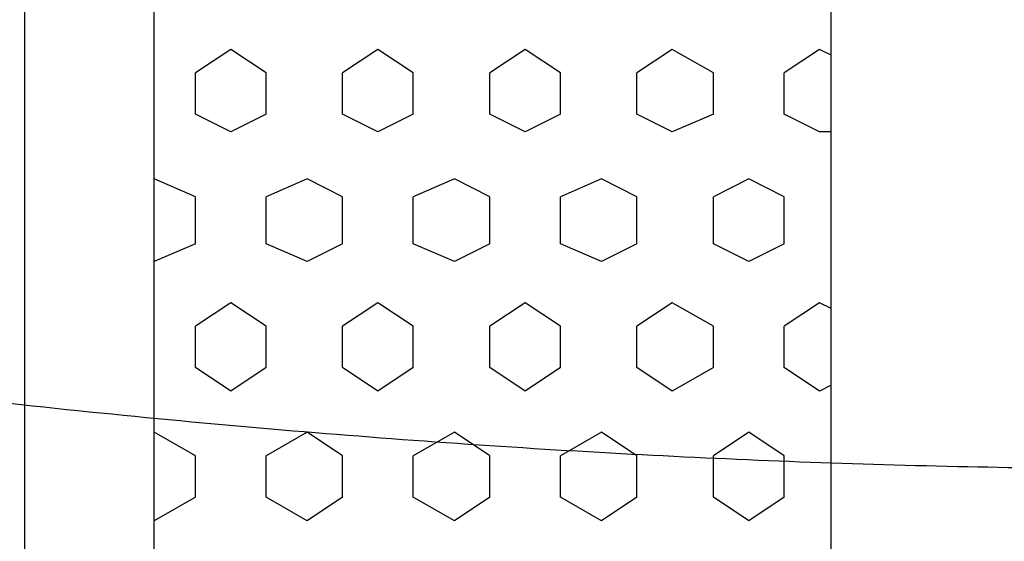
# Model space of a CAD drawing. Units: inches. Extents: x 4206 to 4604, y 3045 to 3129.
# Drawn here: x 4263 to 4263, y 3082 to 3082 of the extents above; entities that cross this region are included whole.
import ezdxf

# ---------------------------------------------------------------- set-up
doc = ezdxf.new("R2010")
doc.units = ezdxf.units.IN
doc.header["$MEASUREMENT"] = 0
doc.layers.add('EL-Condutos', color=4, linetype='Continuous', lineweight=30)

msp = doc.modelspace()

# ---------------------------------------------------------------- linework, layer by layer
at = {"color": 9}
for p, q in [((4262.506592, 3081.481849), (4262.506592, 3082.131849)), ((4262.506592, 3081.481849), (4262.506592, 3082.131849)), ((4262.506592, 3081.481849), (4262.506592, 3082.131849)), ((4262.506592, 3081.481849), (4262.506592, 3082.131849)), ((4262.506592, 3081.481849), (4262.506592, 3082.131849)), ((4262.506592, 3081.481849), (4262.506592, 3082.131849)), ((4262.506592, 3081.481849), (4262.506592, 3082.131849)), ((4262.506592, 3081.481849), (4262.506592, 3082.131849)), ((4262.517592, 3081.493349), (4262.517592, 3082.120349)), ((4262.517592, 3081.493349), (4262.517592, 3082.120349)), ((4262.517592, 3081.493349), (4262.517592, 3082.120349)), ((4262.517592, 3081.493349), (4262.517592, 3082.120349)), ((4262.575092, 3081.493349), (4262.575092, 3082.120349)), ((4262.575092, 3081.493349), (4262.575092, 3082.120349)), ((4262.575092, 3081.493349), (4262.575092, 3082.120349)), ((4262.575092, 3081.493349), (4262.575092, 3082.120349)), ((4262.524092, 3081.770849), (4262.521092, 3081.768849)), ((4262.524092, 3081.770849), (4262.521092, 3081.768849)), ((4262.524092, 3081.770849), (4262.521092, 3081.768849)), ((4262.524092, 3081.770849), (4262.521092, 3081.768849)), ((4262.527092, 3081.768849), (4262.524092, 3081.770849)), ((4262.527092, 3081.768849), (4262.524092, 3081.770849)), ((4262.527092, 3081.768849), (4262.524092, 3081.770849)), ((4262.527092, 3081.768849), (4262.524092, 3081.770849)), ((4262.536592, 3081.770849), (4262.533592, 3081.768849)), ((4262.536592, 3081.770849), (4262.533592, 3081.768849)), ((4262.536592, 3081.770849), (4262.533592, 3081.768849)), ((4262.536592, 3081.770849), (4262.533592, 3081.768849)), ((4262.539592, 3081.768849), (4262.536592, 3081.770849)), ((4262.539592, 3081.768849), (4262.536592, 3081.770849)), ((4262.539592, 3081.768849), (4262.536592, 3081.770849)), ((4262.539592, 3081.768849), (4262.536592, 3081.770849)), ((4262.549092, 3081.770849), (4262.546092, 3081.768849)), ((4262.549092, 3081.770849), (4262.546092, 3081.768849)), ((4262.549092, 3081.770849), (4262.546092, 3081.768849)), ((4262.549092, 3081.770849), (4262.546092, 3081.768849)), ((4262.552092, 3081.768849), (4262.549092, 3081.770849)), ((4262.552092, 3081.768849), (4262.549092, 3081.770849)), ((4262.552092, 3081.768849), (4262.549092, 3081.770849)), ((4262.552092, 3081.768849), (4262.549092, 3081.770849)), ((4262.561592, 3081.770849), (4262.558592, 3081.768849)), ((4262.561592, 3081.770849), (4262.558592, 3081.768849)), ((4262.561592, 3081.770849), (4262.558592, 3081.768849)), ((4262.561592, 3081.770849), (4262.558592, 3081.768849)), ((4262.565092, 3081.768849), (4262.561592, 3081.770849)), ((4262.565092, 3081.768849), (4262.561592, 3081.770849)), ((4262.565092, 3081.768849), (4262.561592, 3081.770849)), ((4262.565092, 3081.768849), (4262.561592, 3081.770849)), ((4262.574092, 3081.770849), (4262.571092, 3081.768849)), ((4262.574092, 3081.770849), (4262.571092, 3081.768849)), ((4262.574092, 3081.770849), (4262.571092, 3081.768849)), ((4262.574092, 3081.770849), (4262.571092, 3081.768849)), ((4262.575092, 3081.770349), (4262.574092, 3081.770849)), ((4262.575092, 3081.770349), (4262.574092, 3081.770849)), ((4262.575092, 3081.770349), (4262.574092, 3081.770849)), ((4262.575092, 3081.770349), (4262.574092, 3081.770849)), ((4262.521092, 3081.765349), (4262.521092, 3081.768849)), ((4262.521092, 3081.765349), (4262.521092, 3081.768849)), ((4262.521092, 3081.765349), (4262.521092, 3081.768849)), ((4262.521092, 3081.765349), (4262.521092, 3081.768849)), ((4262.527092, 3081.765349), (4262.527092, 3081.768849)), ((4262.527092, 3081.765349), (4262.527092, 3081.768849)), ((4262.527092, 3081.765349), (4262.527092, 3081.768849)), ((4262.527092, 3081.765349), (4262.527092, 3081.768849)), ((4262.533592, 3081.765349), (4262.533592, 3081.768849)), ((4262.533592, 3081.765349), (4262.533592, 3081.768849)), ((4262.533592, 3081.765349), (4262.533592, 3081.768849)), ((4262.533592, 3081.765349), (4262.533592, 3081.768849)), ((4262.539592, 3081.765349), (4262.539592, 3081.768849)), ((4262.539592, 3081.765349), (4262.539592, 3081.768849)), ((4262.539592, 3081.765349), (4262.539592, 3081.768849)), ((4262.539592, 3081.765349), (4262.539592, 3081.768849)), ((4262.546092, 3081.765349), (4262.546092, 3081.768849)), ((4262.546092, 3081.765349), (4262.546092, 3081.768849)), ((4262.546092, 3081.765349), (4262.546092, 3081.768849)), ((4262.546092, 3081.765349), (4262.546092, 3081.768849)), ((4262.552092, 3081.765349), (4262.552092, 3081.768849)), ((4262.552092, 3081.765349), (4262.552092, 3081.768849)), ((4262.552092, 3081.765349), (4262.552092, 3081.768849)), ((4262.552092, 3081.765349), (4262.552092, 3081.768849)), ((4262.558592, 3081.765349), (4262.558592, 3081.768849)), ((4262.558592, 3081.765349), (4262.558592, 3081.768849)), ((4262.558592, 3081.765349), (4262.558592, 3081.768849)), ((4262.558592, 3081.765349), (4262.558592, 3081.768849)), ((4262.565092, 3081.765349), (4262.565092, 3081.768849)), ((4262.565092, 3081.765349), (4262.565092, 3081.768849)), ((4262.565092, 3081.765349), (4262.565092, 3081.768849)), ((4262.565092, 3081.765349), (4262.565092, 3081.768849)), ((4262.571092, 3081.765349), (4262.571092, 3081.768849)), ((4262.571092, 3081.765349), (4262.571092, 3081.768849)), ((4262.571092, 3081.765349), (4262.571092, 3081.768849)), ((4262.571092, 3081.765349), (4262.571092, 3081.768849)), ((4262.524092, 3081.763849), (4262.521092, 3081.765349)), ((4262.524092, 3081.763849), (4262.521092, 3081.765349)), ((4262.524092, 3081.763849), (4262.521092, 3081.765349)), ((4262.524092, 3081.763849), (4262.521092, 3081.765349)), ((4262.527092, 3081.765349), (4262.524092, 3081.763849)), ((4262.527092, 3081.765349), (4262.524092, 3081.763849)), ((4262.527092, 3081.765349), (4262.524092, 3081.763849)), ((4262.527092, 3081.765349), (4262.524092, 3081.763849)), ((4262.536592, 3081.763849), (4262.533592, 3081.765349)), ((4262.536592, 3081.763849), (4262.533592, 3081.765349)), ((4262.536592, 3081.763849), (4262.533592, 3081.765349)), ((4262.536592, 3081.763849), (4262.533592, 3081.765349)), ((4262.539592, 3081.765349), (4262.536592, 3081.763849)), ((4262.539592, 3081.765349), (4262.536592, 3081.763849)), ((4262.539592, 3081.765349), (4262.536592, 3081.763849)), ((4262.539592, 3081.765349), (4262.536592, 3081.763849)), ((4262.549092, 3081.763849), (4262.546092, 3081.765349)), ((4262.549092, 3081.763849), (4262.546092, 3081.765349)), ((4262.549092, 3081.763849), (4262.546092, 3081.765349)), ((4262.549092, 3081.763849), (4262.546092, 3081.765349)), ((4262.552092, 3081.765349), (4262.549092, 3081.763849)), ((4262.552092, 3081.765349), (4262.549092, 3081.763849)), ((4262.552092, 3081.765349), (4262.549092, 3081.763849)), ((4262.552092, 3081.765349), (4262.549092, 3081.763849)), ((4262.561592, 3081.763849), (4262.558592, 3081.765349)), ((4262.561592, 3081.763849), (4262.558592, 3081.765349)), ((4262.561592, 3081.763849), (4262.558592, 3081.765349)), ((4262.561592, 3081.763849), (4262.558592, 3081.765349)), ((4262.565092, 3081.765349), (4262.561592, 3081.763849)), ((4262.565092, 3081.765349), (4262.561592, 3081.763849)), ((4262.565092, 3081.765349), (4262.561592, 3081.763849)), ((4262.565092, 3081.765349), (4262.561592, 3081.763849)), ((4262.574092, 3081.763849), (4262.571092, 3081.765349)), ((4262.574092, 3081.763849), (4262.571092, 3081.765349)), ((4262.574092, 3081.763849), (4262.571092, 3081.765349)), ((4262.574092, 3081.763849), (4262.571092, 3081.765349)), ((4262.575092, 3081.763849), (4262.574092, 3081.763849)), ((4262.575092, 3081.763849), (4262.574092, 3081.763849)), ((4262.575092, 3081.763849), (4262.574092, 3081.763849)), ((4262.575092, 3081.763849), (4262.574092, 3081.763849)), ((4262.521092, 3081.758349), (4262.517592, 3081.759849)), ((4262.521092, 3081.758349), (4262.517592, 3081.759849)), ((4262.521092, 3081.758349), (4262.517592, 3081.759849)), ((4262.521092, 3081.758349), (4262.517592, 3081.759849)), ((4262.530592, 3081.759849), (4262.527092, 3081.758349)), ((4262.530592, 3081.759849), (4262.527092, 3081.758349)), ((4262.530592, 3081.759849), (4262.527092, 3081.758349)), ((4262.530592, 3081.759849), (4262.527092, 3081.758349)), ((4262.533592, 3081.758349), (4262.530592, 3081.759849)), ((4262.533592, 3081.758349), (4262.530592, 3081.759849)), ((4262.533592, 3081.758349), (4262.530592, 3081.759849)), ((4262.533592, 3081.758349), (4262.530592, 3081.759849)), ((4262.543092, 3081.759849), (4262.539592, 3081.758349)), ((4262.543092, 3081.759849), (4262.539592, 3081.758349)), ((4262.543092, 3081.759849), (4262.539592, 3081.758349)), ((4262.543092, 3081.759849), (4262.539592, 3081.758349)), ((4262.546092, 3081.758349), (4262.543092, 3081.759849)), ((4262.546092, 3081.758349), (4262.543092, 3081.759849)), ((4262.546092, 3081.758349), (4262.543092, 3081.759849)), ((4262.546092, 3081.758349), (4262.543092, 3081.759849)), ((4262.555592, 3081.759849), (4262.552092, 3081.758349)), ((4262.555592, 3081.759849), (4262.552092, 3081.758349)), ((4262.555592, 3081.759849), (4262.552092, 3081.758349)), ((4262.555592, 3081.759849), (4262.552092, 3081.758349)), ((4262.558592, 3081.758349), (4262.555592, 3081.759849)), ((4262.558592, 3081.758349), (4262.555592, 3081.759849)), ((4262.558592, 3081.758349), (4262.555592, 3081.759849)), ((4262.558592, 3081.758349), (4262.555592, 3081.759849)), ((4262.568092, 3081.759849), (4262.565092, 3081.758349)), ((4262.568092, 3081.759849), (4262.565092, 3081.758349)), ((4262.568092, 3081.759849), (4262.565092, 3081.758349)), ((4262.568092, 3081.759849), (4262.565092, 3081.758349)), ((4262.571092, 3081.758349), (4262.568092, 3081.759849)), ((4262.571092, 3081.758349), (4262.568092, 3081.759849)), ((4262.571092, 3081.758349), (4262.568092, 3081.759849)), ((4262.571092, 3081.758349), (4262.568092, 3081.759849)), ((4262.521092, 3081.754349), (4262.521092, 3081.758349)), ((4262.521092, 3081.754349), (4262.521092, 3081.758349)), ((4262.521092, 3081.754349), (4262.521092, 3081.758349)), ((4262.521092, 3081.754349), (4262.521092, 3081.758349)), ((4262.527092, 3081.754349), (4262.527092, 3081.758349)), ((4262.527092, 3081.754349), (4262.527092, 3081.758349)), ((4262.527092, 3081.754349), (4262.527092, 3081.758349)), ((4262.527092, 3081.754349), (4262.527092, 3081.758349)), ((4262.533592, 3081.754349), (4262.533592, 3081.758349)), ((4262.533592, 3081.754349), (4262.533592, 3081.758349)), ((4262.533592, 3081.754349), (4262.533592, 3081.758349)), ((4262.533592, 3081.754349), (4262.533592, 3081.758349)), ((4262.539592, 3081.754349), (4262.539592, 3081.758349)), ((4262.539592, 3081.754349), (4262.539592, 3081.758349)), ((4262.539592, 3081.754349), (4262.539592, 3081.758349)), ((4262.539592, 3081.754349), (4262.539592, 3081.758349)), ((4262.546092, 3081.754349), (4262.546092, 3081.758349)), ((4262.546092, 3081.754349), (4262.546092, 3081.758349)), ((4262.546092, 3081.754349), (4262.546092, 3081.758349)), ((4262.546092, 3081.754349), (4262.546092, 3081.758349)), ((4262.552092, 3081.754349), (4262.552092, 3081.758349)), ((4262.552092, 3081.754349), (4262.552092, 3081.758349)), ((4262.552092, 3081.754349), (4262.552092, 3081.758349)), ((4262.552092, 3081.754349), (4262.552092, 3081.758349)), ((4262.558592, 3081.754349), (4262.558592, 3081.758349)), ((4262.558592, 3081.754349), (4262.558592, 3081.758349)), ((4262.558592, 3081.754349), (4262.558592, 3081.758349)), ((4262.558592, 3081.754349), (4262.558592, 3081.758349)), ((4262.565092, 3081.754349), (4262.565092, 3081.758349)), ((4262.565092, 3081.754349), (4262.565092, 3081.758349)), ((4262.565092, 3081.754349), (4262.565092, 3081.758349)), ((4262.565092, 3081.754349), (4262.565092, 3081.758349)), ((4262.571092, 3081.754349), (4262.571092, 3081.758349)), ((4262.571092, 3081.754349), (4262.571092, 3081.758349)), ((4262.571092, 3081.754349), (4262.571092, 3081.758349)), ((4262.571092, 3081.754349), (4262.571092, 3081.758349)), ((4262.521092, 3081.754349), (4262.517592, 3081.752849)), ((4262.521092, 3081.754349), (4262.517592, 3081.752849)), ((4262.521092, 3081.754349), (4262.517592, 3081.752849)), ((4262.521092, 3081.754349), (4262.517592, 3081.752849)), ((4262.530592, 3081.752849), (4262.527092, 3081.754349)), ((4262.530592, 3081.752849), (4262.527092, 3081.754349)), ((4262.530592, 3081.752849), (4262.527092, 3081.754349)), ((4262.530592, 3081.752849), (4262.527092, 3081.754349)), ((4262.533592, 3081.754349), (4262.530592, 3081.752849)), ((4262.533592, 3081.754349), (4262.530592, 3081.752849)), ((4262.533592, 3081.754349), (4262.530592, 3081.752849)), ((4262.533592, 3081.754349), (4262.530592, 3081.752849)), ((4262.543092, 3081.752849), (4262.539592, 3081.754349)), ((4262.543092, 3081.752849), (4262.539592, 3081.754349)), ((4262.543092, 3081.752849), (4262.539592, 3081.754349)), ((4262.543092, 3081.752849), (4262.539592, 3081.754349)), ((4262.546092, 3081.754349), (4262.543092, 3081.752849)), ((4262.546092, 3081.754349), (4262.543092, 3081.752849)), ((4262.546092, 3081.754349), (4262.543092, 3081.752849)), ((4262.546092, 3081.754349), (4262.543092, 3081.752849)), ((4262.555592, 3081.752849), (4262.552092, 3081.754349)), ((4262.555592, 3081.752849), (4262.552092, 3081.754349)), ((4262.555592, 3081.752849), (4262.552092, 3081.754349)), ((4262.555592, 3081.752849), (4262.552092, 3081.754349)), ((4262.558592, 3081.754349), (4262.555592, 3081.752849)), ((4262.558592, 3081.754349), (4262.555592, 3081.752849)), ((4262.558592, 3081.754349), (4262.555592, 3081.752849)), ((4262.558592, 3081.754349), (4262.555592, 3081.752849)), ((4262.568092, 3081.752849), (4262.565092, 3081.754349)), ((4262.568092, 3081.752849), (4262.565092, 3081.754349)), ((4262.568092, 3081.752849), (4262.565092, 3081.754349)), ((4262.568092, 3081.752849), (4262.565092, 3081.754349)), ((4262.571092, 3081.754349), (4262.568092, 3081.752849)), ((4262.571092, 3081.754349), (4262.568092, 3081.752849)), ((4262.571092, 3081.754349), (4262.568092, 3081.752849)), ((4262.571092, 3081.754349), (4262.568092, 3081.752849)), ((4262.524092, 3081.749349), (4262.521092, 3081.747349)), ((4262.524092, 3081.749349), (4262.521092, 3081.747349)), ((4262.524092, 3081.749349), (4262.521092, 3081.747349)), ((4262.524092, 3081.749349), (4262.521092, 3081.747349)), ((4262.527092, 3081.747349), (4262.524092, 3081.749349)), ((4262.527092, 3081.747349), (4262.524092, 3081.749349)), ((4262.527092, 3081.747349), (4262.524092, 3081.749349)), ((4262.527092, 3081.747349), (4262.524092, 3081.749349)), ((4262.536592, 3081.749349), (4262.533592, 3081.747349)), ((4262.536592, 3081.749349), (4262.533592, 3081.747349)), ((4262.536592, 3081.749349), (4262.533592, 3081.747349)), ((4262.536592, 3081.749349), (4262.533592, 3081.747349)), ((4262.539592, 3081.747349), (4262.536592, 3081.749349)), ((4262.539592, 3081.747349), (4262.536592, 3081.749349)), ((4262.539592, 3081.747349), (4262.536592, 3081.749349)), ((4262.539592, 3081.747349), (4262.536592, 3081.749349)), ((4262.549092, 3081.749349), (4262.546092, 3081.747349)), ((4262.549092, 3081.749349), (4262.546092, 3081.747349)), ((4262.549092, 3081.749349), (4262.546092, 3081.747349)), ((4262.549092, 3081.749349), (4262.546092, 3081.747349)), ((4262.552092, 3081.747349), (4262.549092, 3081.749349)), ((4262.552092, 3081.747349), (4262.549092, 3081.749349)), ((4262.552092, 3081.747349), (4262.549092, 3081.749349)), ((4262.552092, 3081.747349), (4262.549092, 3081.749349)), ((4262.561592, 3081.749349), (4262.558592, 3081.747349)), ((4262.561592, 3081.749349), (4262.558592, 3081.747349)), ((4262.561592, 3081.749349), (4262.558592, 3081.747349)), ((4262.561592, 3081.749349), (4262.558592, 3081.747349)), ((4262.565092, 3081.747349), (4262.561592, 3081.749349)), ((4262.565092, 3081.747349), (4262.561592, 3081.749349)), ((4262.565092, 3081.747349), (4262.561592, 3081.749349)), ((4262.565092, 3081.747349), (4262.561592, 3081.749349)), ((4262.574092, 3081.749349), (4262.571092, 3081.747349)), ((4262.574092, 3081.749349), (4262.571092, 3081.747349)), ((4262.574092, 3081.749349), (4262.571092, 3081.747349)), ((4262.574092, 3081.749349), (4262.571092, 3081.747349)), ((4262.575092, 3081.748849), (4262.574092, 3081.749349)), ((4262.575092, 3081.748849), (4262.574092, 3081.749349)), ((4262.575092, 3081.748849), (4262.574092, 3081.749349)), ((4262.575092, 3081.748849), (4262.574092, 3081.749349)), ((4262.521092, 3081.743849), (4262.521092, 3081.747349)), ((4262.521092, 3081.743849), (4262.521092, 3081.747349)), ((4262.521092, 3081.743849), (4262.521092, 3081.747349)), ((4262.521092, 3081.743849), (4262.521092, 3081.747349)), ((4262.527092, 3081.743849), (4262.527092, 3081.747349)), ((4262.527092, 3081.743849), (4262.527092, 3081.747349)), ((4262.527092, 3081.743849), (4262.527092, 3081.747349)), ((4262.527092, 3081.743849), (4262.527092, 3081.747349)), ((4262.533592, 3081.743849), (4262.533592, 3081.747349)), ((4262.533592, 3081.743849), (4262.533592, 3081.747349)), ((4262.533592, 3081.743849), (4262.533592, 3081.747349)), ((4262.533592, 3081.743849), (4262.533592, 3081.747349)), ((4262.539592, 3081.743849), (4262.539592, 3081.747349)), ((4262.539592, 3081.743849), (4262.539592, 3081.747349)), ((4262.539592, 3081.743849), (4262.539592, 3081.747349)), ((4262.539592, 3081.743849), (4262.539592, 3081.747349)), ((4262.546092, 3081.743849), (4262.546092, 3081.747349)), ((4262.546092, 3081.743849), (4262.546092, 3081.747349)), ((4262.546092, 3081.743849), (4262.546092, 3081.747349)), ((4262.546092, 3081.743849), (4262.546092, 3081.747349)), ((4262.552092, 3081.743849), (4262.552092, 3081.747349)), ((4262.552092, 3081.743849), (4262.552092, 3081.747349)), ((4262.552092, 3081.743849), (4262.552092, 3081.747349)), ((4262.552092, 3081.743849), (4262.552092, 3081.747349)), ((4262.558592, 3081.743849), (4262.558592, 3081.747349)), ((4262.558592, 3081.743849), (4262.558592, 3081.747349)), ((4262.558592, 3081.743849), (4262.558592, 3081.747349)), ((4262.558592, 3081.743849), (4262.558592, 3081.747349)), ((4262.565092, 3081.743849), (4262.565092, 3081.747349)), ((4262.565092, 3081.743849), (4262.565092, 3081.747349)), ((4262.565092, 3081.743849), (4262.565092, 3081.747349)), ((4262.565092, 3081.743849), (4262.565092, 3081.747349)), ((4262.571092, 3081.743849), (4262.571092, 3081.747349)), ((4262.571092, 3081.743849), (4262.571092, 3081.747349)), ((4262.571092, 3081.743849), (4262.571092, 3081.747349)), ((4262.571092, 3081.743849), (4262.571092, 3081.747349)), ((4262.524092, 3081.741849), (4262.521092, 3081.743849)), ((4262.524092, 3081.741849), (4262.521092, 3081.743849)), ((4262.524092, 3081.741849), (4262.521092, 3081.743849)), ((4262.524092, 3081.741849), (4262.521092, 3081.743849)), ((4262.527092, 3081.743849), (4262.524092, 3081.741849)), ((4262.527092, 3081.743849), (4262.524092, 3081.741849)), ((4262.527092, 3081.743849), (4262.524092, 3081.741849)), ((4262.527092, 3081.743849), (4262.524092, 3081.741849)), ((4262.536592, 3081.741849), (4262.533592, 3081.743849)), ((4262.536592, 3081.741849), (4262.533592, 3081.743849)), ((4262.536592, 3081.741849), (4262.533592, 3081.743849)), ((4262.536592, 3081.741849), (4262.533592, 3081.743849)), ((4262.539592, 3081.743849), (4262.536592, 3081.741849)), ((4262.539592, 3081.743849), (4262.536592, 3081.741849)), ((4262.539592, 3081.743849), (4262.536592, 3081.741849)), ((4262.539592, 3081.743849), (4262.536592, 3081.741849)), ((4262.549092, 3081.741849), (4262.546092, 3081.743849)), ((4262.549092, 3081.741849), (4262.546092, 3081.743849)), ((4262.549092, 3081.741849), (4262.546092, 3081.743849)), ((4262.549092, 3081.741849), (4262.546092, 3081.743849)), ((4262.552092, 3081.743849), (4262.549092, 3081.741849)), ((4262.552092, 3081.743849), (4262.549092, 3081.741849)), ((4262.552092, 3081.743849), (4262.549092, 3081.741849)), ((4262.552092, 3081.743849), (4262.549092, 3081.741849)), ((4262.561592, 3081.741849), (4262.558592, 3081.743849)), ((4262.561592, 3081.741849), (4262.558592, 3081.743849)), ((4262.561592, 3081.741849), (4262.558592, 3081.743849)), ((4262.561592, 3081.741849), (4262.558592, 3081.743849)), ((4262.565092, 3081.743849), (4262.561592, 3081.741849)), ((4262.565092, 3081.743849), (4262.561592, 3081.741849)), ((4262.565092, 3081.743849), (4262.561592, 3081.741849)), ((4262.565092, 3081.743849), (4262.561592, 3081.741849)), ((4262.574092, 3081.741849), (4262.571092, 3081.743849)), ((4262.574092, 3081.741849), (4262.571092, 3081.743849)), ((4262.574092, 3081.741849), (4262.571092, 3081.743849)), ((4262.574092, 3081.741849), (4262.571092, 3081.743849)), ((4262.575092, 3081.742349), (4262.574092, 3081.741849)), ((4262.575092, 3081.742349), (4262.574092, 3081.741849)), ((4262.575092, 3081.742349), (4262.574092, 3081.741849)), ((4262.575092, 3081.742349), (4262.574092, 3081.741849)), ((4262.521092, 3081.736349), (4262.517592, 3081.738349)), ((4262.521092, 3081.736349), (4262.517592, 3081.738349)), ((4262.521092, 3081.736349), (4262.517592, 3081.738349)), ((4262.521092, 3081.736349), (4262.517592, 3081.738349)), ((4262.530592, 3081.738349), (4262.527092, 3081.736349)), ((4262.530592, 3081.738349), (4262.527092, 3081.736349)), ((4262.530592, 3081.738349), (4262.527092, 3081.736349)), ((4262.530592, 3081.738349), (4262.527092, 3081.736349)), ((4262.533592, 3081.736349), (4262.530592, 3081.738349)), ((4262.533592, 3081.736349), (4262.530592, 3081.738349)), ((4262.533592, 3081.736349), (4262.530592, 3081.738349)), ((4262.533592, 3081.736349), (4262.530592, 3081.738349)), ((4262.543092, 3081.738349), (4262.539592, 3081.736349)), ((4262.543092, 3081.738349), (4262.539592, 3081.736349)), ((4262.543092, 3081.738349), (4262.539592, 3081.736349)), ((4262.543092, 3081.738349), (4262.539592, 3081.736349)), ((4262.546092, 3081.736349), (4262.543092, 3081.738349)), ((4262.546092, 3081.736349), (4262.543092, 3081.738349)), ((4262.546092, 3081.736349), (4262.543092, 3081.738349)), ((4262.546092, 3081.736349), (4262.543092, 3081.738349)), ((4262.555592, 3081.738349), (4262.552092, 3081.736349)), ((4262.555592, 3081.738349), (4262.552092, 3081.736349)), ((4262.555592, 3081.738349), (4262.552092, 3081.736349)), ((4262.555592, 3081.738349), (4262.552092, 3081.736349)), ((4262.558592, 3081.736349), (4262.555592, 3081.738349)), ((4262.558592, 3081.736349), (4262.555592, 3081.738349)), ((4262.558592, 3081.736349), (4262.555592, 3081.738349)), ((4262.558592, 3081.736349), (4262.555592, 3081.738349)), ((4262.568092, 3081.738349), (4262.565092, 3081.736349)), ((4262.568092, 3081.738349), (4262.565092, 3081.736349)), ((4262.568092, 3081.738349), (4262.565092, 3081.736349)), ((4262.568092, 3081.738349), (4262.565092, 3081.736349)), ((4262.571092, 3081.736349), (4262.568092, 3081.738349)), ((4262.571092, 3081.736349), (4262.568092, 3081.738349)), ((4262.571092, 3081.736349), (4262.568092, 3081.738349)), ((4262.571092, 3081.736349), (4262.568092, 3081.738349)), ((4262.521092, 3081.732849), (4262.521092, 3081.736349)), ((4262.521092, 3081.732849), (4262.521092, 3081.736349)), ((4262.521092, 3081.732849), (4262.521092, 3081.736349)), ((4262.521092, 3081.732849), (4262.521092, 3081.736349)), ((4262.527092, 3081.732849), (4262.527092, 3081.736349)), ((4262.527092, 3081.732849), (4262.527092, 3081.736349)), ((4262.527092, 3081.732849), (4262.527092, 3081.736349)), ((4262.527092, 3081.732849), (4262.527092, 3081.736349)), ((4262.533592, 3081.732849), (4262.533592, 3081.736349)), ((4262.533592, 3081.732849), (4262.533592, 3081.736349)), ((4262.533592, 3081.732849), (4262.533592, 3081.736349)), ((4262.533592, 3081.732849), (4262.533592, 3081.736349)), ((4262.539592, 3081.732849), (4262.539592, 3081.736349)), ((4262.539592, 3081.732849), (4262.539592, 3081.736349)), ((4262.539592, 3081.732849), (4262.539592, 3081.736349)), ((4262.539592, 3081.732849), (4262.539592, 3081.736349)), ((4262.546092, 3081.732849), (4262.546092, 3081.736349)), ((4262.546092, 3081.732849), (4262.546092, 3081.736349)), ((4262.546092, 3081.732849), (4262.546092, 3081.736349)), ((4262.546092, 3081.732849), (4262.546092, 3081.736349)), ((4262.552092, 3081.732849), (4262.552092, 3081.736349)), ((4262.552092, 3081.732849), (4262.552092, 3081.736349)), ((4262.552092, 3081.732849), (4262.552092, 3081.736349)), ((4262.552092, 3081.732849), (4262.552092, 3081.736349)), ((4262.558592, 3081.732849), (4262.558592, 3081.736349)), ((4262.558592, 3081.732849), (4262.558592, 3081.736349)), ((4262.558592, 3081.732849), (4262.558592, 3081.736349)), ((4262.558592, 3081.732849), (4262.558592, 3081.736349)), ((4262.565092, 3081.732849), (4262.565092, 3081.736349)), ((4262.565092, 3081.732849), (4262.565092, 3081.736349)), ((4262.565092, 3081.732849), (4262.565092, 3081.736349)), ((4262.565092, 3081.732849), (4262.565092, 3081.736349)), ((4262.571092, 3081.732849), (4262.571092, 3081.736349)), ((4262.571092, 3081.732849), (4262.571092, 3081.736349)), ((4262.571092, 3081.732849), (4262.571092, 3081.736349)), ((4262.571092, 3081.732849), (4262.571092, 3081.736349)), ((4262.521092, 3081.732849), (4262.517592, 3081.730849)), ((4262.521092, 3081.732849), (4262.517592, 3081.730849)), ((4262.521092, 3081.732849), (4262.517592, 3081.730849)), ((4262.521092, 3081.732849), (4262.517592, 3081.730849)), ((4262.530592, 3081.730849), (4262.527092, 3081.732849)), ((4262.530592, 3081.730849), (4262.527092, 3081.732849)), ((4262.530592, 3081.730849), (4262.527092, 3081.732849)), ((4262.530592, 3081.730849), (4262.527092, 3081.732849)), ((4262.533592, 3081.732849), (4262.530592, 3081.730849)), ((4262.533592, 3081.732849), (4262.530592, 3081.730849)), ((4262.533592, 3081.732849), (4262.530592, 3081.730849)), ((4262.533592, 3081.732849), (4262.530592, 3081.730849)), ((4262.543092, 3081.730849), (4262.539592, 3081.732849)), ((4262.543092, 3081.730849), (4262.539592, 3081.732849)), ((4262.543092, 3081.730849), (4262.539592, 3081.732849)), ((4262.543092, 3081.730849), (4262.539592, 3081.732849)), ((4262.546092, 3081.732849), (4262.543092, 3081.730849)), ((4262.546092, 3081.732849), (4262.543092, 3081.730849)), ((4262.546092, 3081.732849), (4262.543092, 3081.730849)), ((4262.546092, 3081.732849), (4262.543092, 3081.730849)), ((4262.555592, 3081.730849), (4262.552092, 3081.732849)), ((4262.555592, 3081.730849), (4262.552092, 3081.732849)), ((4262.555592, 3081.730849), (4262.552092, 3081.732849)), ((4262.555592, 3081.730849), (4262.552092, 3081.732849)), ((4262.558592, 3081.732849), (4262.555592, 3081.730849)), ((4262.558592, 3081.732849), (4262.555592, 3081.730849)), ((4262.558592, 3081.732849), (4262.555592, 3081.730849)), ((4262.558592, 3081.732849), (4262.555592, 3081.730849)), ((4262.568092, 3081.730849), (4262.565092, 3081.732849)), ((4262.568092, 3081.730849), (4262.565092, 3081.732849)), ((4262.568092, 3081.730849), (4262.565092, 3081.732849)), ((4262.568092, 3081.730849), (4262.565092, 3081.732849)), ((4262.571092, 3081.732849), (4262.568092, 3081.730849)), ((4262.571092, 3081.732849), (4262.568092, 3081.730849)), ((4262.571092, 3081.732849), (4262.568092, 3081.730849)), ((4262.571092, 3081.732849), (4262.568092, 3081.730849))]:
    msp.add_line(p, q, dxfattribs=at)
at = {"layer": 'EL-Condutos', "linetype": 'Continuous'}
msp.add_spline([(4261.925947, 3081.925596), (4261.976021, 3081.902209), (4262.024561, 3081.880611), (4262.071593, 3081.860749), (4262.117142, 3081.842572), (4262.161233, 3081.826026), (4262.203893, 3081.811058), (4262.245145, 3081.797615), (4262.285015, 3081.785645), (4262.323528, 3081.775094), (4262.360711, 3081.765911), (4262.396588, 3081.758041), (4262.431184, 3081.751433), (4262.464524, 3081.746033), (4262.496635, 3081.741788), (4262.527541, 3081.738646), (4262.557267, 3081.736554), (4262.58584, 3081.735458), (4262.613283, 3081.735307), (4262.639623, 3081.736047), (4262.664885, 3081.737625), (4262.689094, 3081.739989), (4262.712275, 3081.743085), (4262.734453, 3081.746861), (4262.755655, 3081.751265), (4262.775905, 3081.756242), (4262.795228, 3081.76174), (4262.81365, 3081.767707), (4262.831196, 3081.77409), (4262.847892, 3081.780835), (4262.863762, 3081.78789)], degree=3, dxfattribs=at)

doc.saveas('drawing.dxf')
